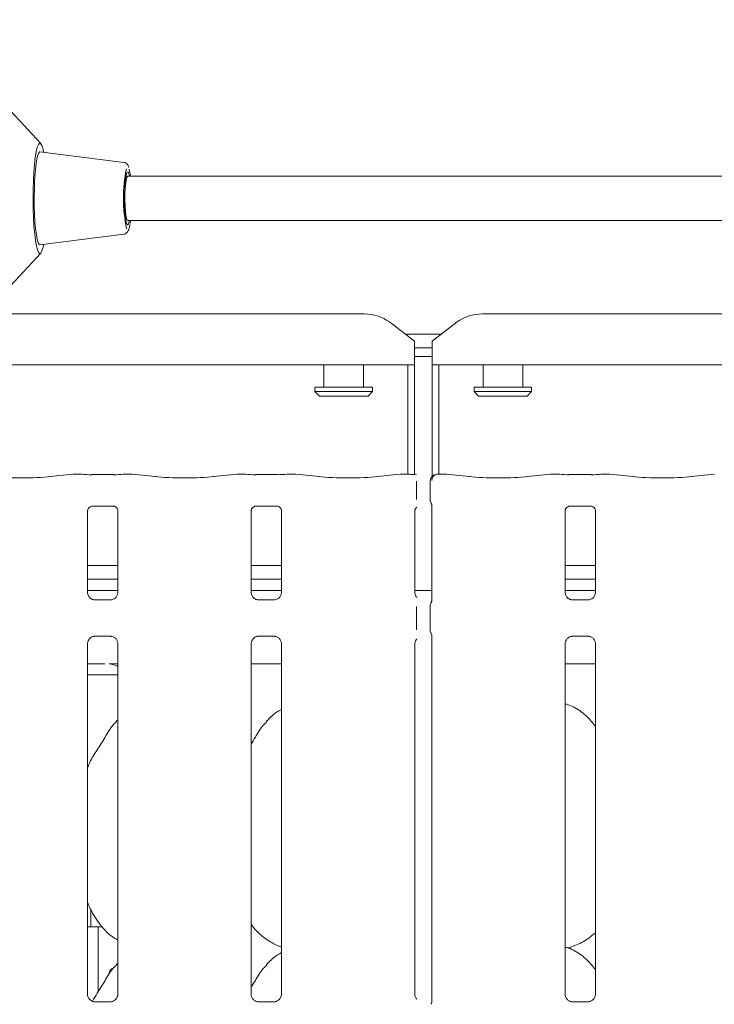
# Model space of a CAD drawing. Units: millimetres. Extents: x 5 to 415, y 5 to 292.
# Drawn here: x 124 to 134, y 106 to 120 of the extents above; entities that cross this region are included whole.
import ezdxf

# ---------------------------------------------------------------- set-up
doc = ezdxf.new("R2010")
doc.units = ezdxf.units.MM
doc.layers.add('BEMAßUNG', color=96, linetype='Continuous')
doc.layers.add('SLD-0', color=179, linetype='Continuous')
doc.styles.add('SLDTEXTSTYLE0', font='TXT', dxfattribs={"width": 0.75})
doc.styles.add('SLDTEXTSTYLE2', font='TXT', dxfattribs={"width": 0.96})
doc.dimstyles.new('SLDDIMSTYLE0', dxfattribs={"dimtxt": 3.5, "dimasz": 3.302, "dimexe": 0, "dimexo": 0.0625, "dimgap": 0.875, "dimtad": 1, "dimdec": 0, "dimlfac": 16, "dimrnd": 1e-09, "dimzin": 12, "dimdsep": 46, "dimtxsty": 'SLDTEXTSTYLE0', "dimblk1": 'NONE', "dimblk2": 'NONE', "dimsah": 1, "dimcen": 0.09, "dimadec": 0, "dimazin": 3, "dimtfac": 1, "dimtofl": 0, "dimtmove": 0, "dimatfit": 3, "dimldrblk": 'NONE', "dimfxl": 0, "dimfrac": 2, "dimtolj": 1, "dimtzin": 12, "dimarcsym": 0})

# ---------------------------------------------------------------- blocks, each defined once
blk = doc.blocks.new('_D_7')
at = {"layer": 'BEMAßUNG'}
for p, q in [((44.667, 116.837), (44.667, 130.88)), ((152.542, 116.687), (152.542, 130.88)), ((152.542, 129.88), (44.667, 129.88))]:
    blk.add_line(p, q, dxfattribs=at)
for points in [[(44.667, 129.88), (47.969, 129.372), (47.969, 130.388)], [(152.542, 129.88), (149.24, 130.388), (149.24, 129.372)]]:
    blk.add_solid(points, dxfattribs=at)
at = {"layer": 'BEMAßUNG', "insert": (91.268, 134.129), "char_height": 3.5, "attachment_point": 1, "style": 'SLDTEXTSTYLE2'}
blk.add_mtext('1726', dxfattribs=at)
blk = doc.blocks.new('_None')

msp = doc.modelspace()

# ---------------------------------------------------------------- linework, layer by layer
at = {"layer": 'SLD-0', "color": 179, "linetype": 'Continuous', "lineweight": 18}
for p, q in [((124.136, 118.53), (123.648, 119.057)), ((124.118, 118.535), (124.102, 118.517)), ((124.134, 118.532), (124.118, 118.535)), ((124.072, 118.414), (124.059, 118.334)), ((124.086, 118.476), (124.072, 118.414)), ((124.102, 118.517), (124.086, 118.476)), ((124.118, 118.41), (124.103, 118.39)), ((124.125, 118.412), (124.118, 118.41)), ((125.311, 118.262), (124.125, 118.412)), ((124.059, 118.334), (124.048, 118.237)), ((124.076, 118.287), (124.065, 118.207)), ((124.089, 118.349), (124.076, 118.287)), ((124.103, 118.39), (124.089, 118.349)), ((124.039, 118.126), (124.032, 118.005)), ((124.048, 118.237), (124.039, 118.126)), ((124.065, 118.207), (124.056, 118.112)), ((125.358, 118.127), (125.346, 118.102)), ((125.369, 118.128), (125.358, 118.127)), ((125.38, 118.106), (125.369, 118.128)), ((124.032, 118.005), (124.029, 117.876)), ((124.049, 118.005), (124.045, 117.889)), ((124.056, 118.112), (124.049, 118.005)), ((125.328, 117.991), (125.322, 117.911)), ((125.336, 118.056), (125.328, 117.991)), ((125.346, 118.102), (125.336, 118.056)), ((125.336, 117.969), (125.344, 118.022)), ((125.344, 118.022), (125.354, 118.056)), ((125.354, 118.056), (125.364, 118.068)), ((143.972, 118.068), (125.364, 118.068)), ((125.389, 118.068), (125.38, 118.106)), ((124.029, 117.876), (124.027, 117.744)), ((124.045, 117.889), (124.043, 117.768)), ((125.322, 117.911), (125.319, 117.821)), ((125.326, 117.819), (125.33, 117.899)), ((125.33, 117.899), (125.336, 117.969)), ((124.027, 117.744), (124.029, 117.612)), ((124.043, 117.768), (124.044, 117.648)), ((125.319, 117.821), (125.318, 117.727)), ((125.318, 117.727), (125.32, 117.635)), ((125.326, 117.734), (125.326, 117.819)), ((125.328, 117.651), (125.326, 117.734)), ((124.029, 117.612), (124.033, 117.484)), ((124.044, 117.648), (124.048, 117.531)), ((125.32, 117.635), (125.325, 117.55)), ((125.333, 117.575), (125.328, 117.651)), ((125.34, 117.513), (125.333, 117.575)), ((124.033, 117.484), (124.04, 117.364)), ((124.048, 117.531), (124.054, 117.421)), ((124.054, 117.421), (124.063, 117.323)), ((125.325, 117.55), (125.333, 117.479)), ((125.333, 117.479), (125.342, 117.424)), ((125.349, 117.469), (125.34, 117.513)), ((125.342, 117.424), (125.353, 117.391)), ((125.359, 117.446), (125.349, 117.469)), ((125.364, 117.443), (125.359, 117.446)), ((125.364, 117.443), (143.972, 117.443)), ((125.376, 117.393), (125.387, 117.429)), ((125.387, 117.429), (125.389, 117.443)), ((125.397, 117.398), (125.403, 117.441)), ((125.403, 117.441), (125.403, 117.443)), ((124.04, 117.364), (124.05, 117.255)), ((124.063, 117.323), (124.074, 117.24)), ((125.353, 117.391), (125.365, 117.38)), ((125.365, 117.38), (125.376, 117.393)), ((124.05, 117.255), (124.061, 117.161)), ((124.061, 117.161), (124.074, 117.084)), ((124.074, 117.24), (124.086, 117.174)), ((124.086, 117.174), (124.1, 117.128)), ((124.125, 117.099), (125.311, 117.249)), ((124.074, 117.084), (124.089, 117.026)), ((124.089, 117.026), (124.105, 116.989)), ((124.1, 117.128), (124.114, 117.103)), ((124.114, 117.103), (124.125, 117.099)), ((124.137, 116.982), (124.153, 117.012)), ((124.153, 117.012), (124.168, 117.063)), ((124.168, 117.063), (124.177, 117.106)), ((123.648, 116.454), (124.136, 116.981)), ((124.105, 116.989), (124.121, 116.974)), ((124.121, 116.974), (124.137, 116.982)), ((109.749, 116.122), (128.71, 116.122)), ((130.374, 116.122), (151.585, 116.122)), ((129.417, 115.739), (129.063, 116.009)), ((130.021, 116.009), (129.667, 115.739)), ((129.289, 115.837), (129.795, 115.837)), ((129.417, 115.739), (129.417, 115.711)), ((129.417, 115.711), (129.417, 115.403)), ((129.417, 115.643), (129.667, 115.643)), ((129.667, 115.711), (129.667, 115.739)), ((129.667, 115.403), (129.667, 115.711)), ((129.417, 115.522), (129.667, 115.522)), ((129.417, 115.403), (109.042, 115.403)), ((128.136, 115.403), (128.136, 115.087)), ((128.698, 115.087), (128.698, 115.403)), ((129.323, 113.858), (129.323, 115.403)), ((129.417, 113.852), (129.417, 115.403)), ((129.667, 115.403), (129.667, 113.828)), ((152.292, 115.403), (129.667, 115.403)), ((129.761, 115.403), (129.761, 113.858)), ((130.386, 115.403), (130.386, 115.087)), ((130.948, 115.087), (130.948, 115.403)), ((128.011, 115.087), (128.011, 115.024)), ((128.011, 115.087), (128.823, 115.087)), ((128.823, 115.024), (128.823, 115.087)), ((130.261, 115.087), (130.261, 115.024)), ((130.261, 115.087), (131.073, 115.087)), ((131.073, 115.024), (131.073, 115.087)), ((128.011, 115.024), (128.073, 114.962)), ((128.011, 115.024), (128.823, 115.024)), ((128.761, 114.962), (128.073, 114.962)), ((128.761, 114.962), (128.823, 115.024)), ((130.261, 115.024), (130.323, 114.962)), ((130.261, 115.024), (131.073, 115.024)), ((131.011, 114.962), (130.323, 114.962)), ((131.011, 114.962), (131.073, 115.024)), ((124.592, 113.857), (124.265, 113.823)), ((124.721, 113.858), (124.599, 113.858)), ((125.162, 113.851), (124.859, 113.851)), ((125.422, 113.858), (125.3, 113.858)), ((125.757, 113.823), (125.43, 113.857)), ((126.905, 113.857), (126.577, 113.823)), ((127.034, 113.858), (126.912, 113.858)), ((127.475, 113.851), (127.172, 113.851)), ((127.735, 113.858), (127.613, 113.858)), ((128.069, 113.823), (127.742, 113.857)), ((129.217, 113.857), (128.89, 113.823)), ((129.346, 113.858), (129.224, 113.858)), ((129.86, 113.858), (129.745, 113.858)), ((130.194, 113.823), (129.867, 113.857)), ((131.342, 113.857), (131.015, 113.823)), ((131.471, 113.858), (131.349, 113.858)), ((131.912, 113.851), (131.609, 113.851)), ((132.172, 113.858), (132.05, 113.858)), ((132.507, 113.823), (132.18, 113.857)), ((133.655, 113.857), (133.327, 113.823)), ((129.448, 113.501), (129.448, 113.759)), ((129.639, 113.761), (129.639, 113.498)), ((124.858, 113.407), (124.854, 113.407)), ((124.858, 113.407), (125.163, 113.407)), ((127.171, 113.407), (127.167, 113.407)), ((127.171, 113.407), (127.476, 113.407)), ((129.662, 113.43), (129.662, 112.068)), ((131.608, 113.407), (131.604, 113.407)), ((131.608, 113.407), (131.913, 113.407)), ((124.797, 112.184), (124.797, 113.34)), ((125.225, 113.34), (125.225, 112.185)), ((127.109, 112.184), (127.109, 113.34)), ((127.537, 113.34), (127.537, 112.185)), ((129.422, 112.184), (129.422, 113.34)), ((131.547, 112.184), (131.547, 113.34)), ((131.975, 113.34), (131.975, 112.185)), ((125.225, 112.566), (124.797, 112.566)), ((127.537, 112.566), (127.109, 112.566)), ((131.975, 112.566), (131.547, 112.566)), ((125.225, 112.372), (124.797, 112.372)), ((127.537, 112.372), (127.109, 112.372)), ((131.975, 112.372), (131.547, 112.372)), ((125.225, 112.212), (124.797, 112.212)), ((127.537, 112.212), (127.109, 112.212)), ((129.422, 112.212), (129.662, 112.212)), ((131.975, 112.212), (131.547, 112.212)), ((124.89, 112.081), (124.895, 112.081)), ((125.125, 112.082), (124.895, 112.082)), ((127.202, 112.081), (127.208, 112.081)), ((127.437, 112.082), (127.208, 112.082)), ((131.64, 112.081), (131.645, 112.081)), ((131.875, 112.082), (131.645, 112.082)), ((129.448, 111.66), (129.448, 111.988)), ((129.639, 111.991), (129.639, 111.658)), ((129.662, 111.58), (129.662, 106.393)), ((124.797, 106.506), (124.797, 111.464)), ((124.897, 111.567), (125.126, 111.567)), ((125.132, 111.567), (125.126, 111.567)), ((125.225, 111.464), (125.225, 106.507)), ((127.109, 106.506), (127.109, 111.464)), ((127.209, 111.567), (127.439, 111.567)), ((127.444, 111.567), (127.439, 111.567)), ((127.537, 111.464), (127.537, 106.507)), ((129.422, 106.506), (129.422, 111.464)), ((131.547, 106.506), (131.547, 111.464)), ((131.647, 111.567), (131.876, 111.567)), ((131.882, 111.567), (131.876, 111.567)), ((131.975, 111.464), (131.975, 106.507)), ((124.797, 111.18), (125.039, 111.18)), ((125.039, 111.18), (125.039, 111.18)), ((127.109, 111.18), (127.537, 111.18)), ((131.547, 111.18), (131.975, 111.18)), ((124.797, 111.024), (125.225, 111.024)), ((125.225, 110.386), (125.203, 110.367)), ((124.842, 107.715), (124.842, 107.492)), ((124.797, 107.462), (124.945, 107.462)), ((124.945, 106.541), (124.945, 107.462)), ((124.945, 107.462), (125.008, 107.462)), ((127.433, 107.218), (127.537, 107.173)), ((131.584, 107.163), (131.662, 107.186)), ((125.225, 106.949), (125.203, 106.929)), ((125.126, 106.404), (124.895, 106.404)), ((127.439, 106.404), (127.207, 106.404)), ((131.876, 106.404), (131.645, 106.404))]:
    msp.add_line(p, q, dxfattribs=at)
for centre, radius, start, end in [((123.886, 118.378), 0.292, 5.3503, 31.7865), ((127.405, 117.76), 2.101, 168.651, 191.9249), ((124.698, 117.99), 0.709, 6.3257, 14.5282), ((128.719, 115.536), 0.585, 53.9165, 90.8743), ((130.365, 115.536), 0.585, 89.1258, 126.0834), ((129.733, 113.761), 0.0938, 99.8565, 180)]:
    msp.add_arc(centre, radius, start, end, dxfattribs=at)
for centre, major_axis, ratio, start_param, end_param in [((123.855, 113.867), (0.594, 0), 0.105104, 3.926991, 5.497787), ((124.6, 113.764), (-0.0077, 0.0935), 0.607754, 6.149189, 6.297143), ((124.859, 113.87), (0.188, 0), 0.105104, 3.871322, 4.712389), ((125.162, 113.87), (0.188, 0), 0.105104, 4.712389, 5.553456), ((125.421, 113.764), (0.0077, 0.0935), 0.607754, 6.269229, 6.417181), ((126.167, 113.867), (0.594, 0), 0.105104, 3.926991, 5.497787), ((126.913, 113.764), (-0.0077, 0.0935), 0.607754, 6.149189, 6.297142), ((127.172, 113.87), (0.188, 0), 0.105104, 3.871322, 4.712389), ((127.475, 113.87), (0.187, 0), 0.105104, 4.712389, 5.553456), ((127.734, 113.764), (0.0077, 0.0935), 0.607754, 6.269228, 6.417181), ((128.48, 113.867), (0.594, 0), 0.105104, 3.926991, 5.497787), ((129.225, 113.764), (-0.0077, 0.0935), 0.607754, 6.149189, 6.297142), ((129.484, 113.87), (0.188, 0), 0.105104, 3.871322, 4.515864), ((129.859, 113.764), (0.0077, 0.0935), 0.607754, 6.269219, 6.417181), ((130.605, 113.867), (0.594, 0), 0.105104, 3.926991, 5.497787), ((131.35, 113.764), (-0.0077, 0.0935), 0.607754, 6.149189, 6.29715), ((131.609, 113.87), (0.188, 0), 0.105104, 3.87132, 4.712389), ((131.912, 113.87), (0.188, 0), 0.105104, 4.712389, 5.553458), ((132.171, 113.764), (0.0077, 0.0935), 0.607754, 6.269218, 6.417181), ((132.917, 113.867), (0.594, 0), 0.105104, 3.926991, 5.497787), ((125.047, 110.807), (0.374, 0.078), 0.981201, 0.885152, 1.220036)]:
    msp.add_ellipse(centre, major_axis=major_axis, ratio=ratio, start_param=start_param, end_param=end_param, dxfattribs=at)
for points, knots in [([(125.35, 118.243), (125.342, 118.25), (125.332, 118.26), (125.316, 118.26), (125.312, 118.26)], [0, 0, 0, 0, 0.740761, 1, 1, 1, 1]), ([(125.38, 118.193), (125.377, 118.2), (125.372, 118.215), (125.362, 118.232), (125.352, 118.242), (125.35, 118.243)], [0, 0, 0, 0, 0.4073, 0.909799, 1, 1, 1, 1]), ([(125.31, 117.25), (125.313, 117.25), (125.326, 117.249), (125.346, 117.262), (125.363, 117.28), (125.375, 117.303), (125.386, 117.335), (125.393, 117.363), (125.396, 117.387), (125.396, 117.387)], [0, 0, 0, 0, 0.034387, 0.160056, 0.284422, 0.441371, 0.674854, 0.988834, 1, 1, 1, 1]), ([(124.72, 113.857), (124.72, 113.857), (124.72, 113.858), (124.721, 113.857), (124.721, 113.857)], [0, 0, 0, 0, 0.05293, 1, 1, 1, 1]), ([(125.302, 113.857), (125.302, 113.857), (125.301, 113.858), (125.301, 113.857), (125.3, 113.857)], [0, 0, 0, 0, 0.052932, 1, 1, 1, 1]), ([(127.032, 113.857), (127.032, 113.857), (127.033, 113.858), (127.033, 113.857), (127.034, 113.857)], [0, 0, 0, 0, 0.05293, 1, 1, 1, 1]), ([(127.614, 113.857), (127.614, 113.857), (127.614, 113.858), (127.613, 113.857), (127.613, 113.857)], [0, 0, 0, 0, 0.05293, 1, 1, 1, 1]), ([(129.345, 113.857), (129.345, 113.857), (129.345, 113.858), (129.346, 113.857), (129.346, 113.857)], [0, 0, 0, 0, 0.05293, 1, 1, 1, 1]), ([(129.664, 113.767), (129.664, 113.775), (129.665, 113.793), (129.675, 113.816), (129.69, 113.837), (129.712, 113.852), (129.733, 113.858), (129.745, 113.858), (129.747, 113.857), (129.748, 113.857)], [0, 0, 0, 0, 0.1752, 0.343491, 0.514871, 0.711477, 0.940733, 0.99668, 1, 1, 1, 1]), ([(129.722, 113.854), (129.722, 113.854), (129.723, 113.855), (129.72, 113.854), (129.717, 113.853), (129.717, 113.853)], [0, 0, 0, 0, 0.130617, 0.812003, 1, 1, 1, 1]), ([(129.745, 113.858), (129.745, 113.858), (129.746, 113.858), (129.747, 113.858), (129.748, 113.857), (129.748, 113.857)], [0, 0, 0, 0, 0.1122404, 0.9502805, 1, 1, 1, 1]), ([(131.471, 113.857), (131.471, 113.857), (131.47, 113.858), (131.47, 113.857), (131.47, 113.857)], [0, 0, 0, 0, 0.947043, 1, 1, 1, 1]), ([(132.05, 113.857), (132.051, 113.857), (132.051, 113.858), (132.052, 113.857), (132.052, 113.857)], [0, 0, 0, 0, 0.94704, 1, 1, 1, 1]), ([(124.797, 113.339), (124.797, 113.34), (124.797, 113.344), (124.799, 113.358), (124.81, 113.379), (124.829, 113.398), (124.849, 113.406), (124.858, 113.407), (124.859, 113.407), (124.859, 113.407)], [0, 0, 0, 0, 0.051121, 0.183737, 0.384256, 0.649705, 0.827406, 0.922504, 1, 1, 1, 1]), ([(125.163, 113.407), (125.162, 113.407), (125.162, 113.407), (125.166, 113.407), (125.177, 113.404), (125.196, 113.395), (125.215, 113.375), (125.223, 113.353), (125.225, 113.341), (125.225, 113.339), (125.225, 113.339)], [0, 0, 0, 0, 0.033728, 0.114899, 0.223031, 0.382192, 0.651121, 0.867474, 0.988474, 1, 1, 1, 1]), ([(127.11, 113.339), (127.11, 113.34), (127.109, 113.344), (127.112, 113.358), (127.122, 113.379), (127.142, 113.398), (127.161, 113.406), (127.171, 113.407), (127.171, 113.407), (127.172, 113.407)], [0, 0, 0, 0, 0.051121, 0.183737, 0.384256, 0.649705, 0.827406, 0.922504, 1, 1, 1, 1]), ([(127.475, 113.407), (127.475, 113.407), (127.475, 113.407), (127.479, 113.407), (127.489, 113.404), (127.508, 113.395), (127.527, 113.375), (127.536, 113.353), (127.537, 113.341), (127.537, 113.339), (127.537, 113.339)], [0, 0, 0, 0, 0.033728, 0.114899, 0.223031, 0.382192, 0.651121, 0.867474, 0.988474, 1, 1, 1, 1]), ([(129.422, 113.339), (129.422, 113.34), (129.422, 113.344), (129.425, 113.358), (129.433, 113.376), (129.444, 113.386), (129.449, 113.39)], [0, 0, 0, 0, 0.093551, 0.33623, 0.703184, 1, 1, 1, 1]), ([(129.639, 113.498), (129.64, 113.491), (129.64, 113.477), (129.646, 113.46), (129.652, 113.45), (129.654, 113.447)], [0, 0, 0, 0, 0.38965, 0.79624, 1, 1, 1, 1]), ([(129.655, 113.445), (129.655, 113.445), (129.655, 113.445), (129.655, 113.445), (129.656, 113.445), (129.656, 113.444), (129.657, 113.442), (129.659, 113.438), (129.662, 113.431), (129.662, 113.426), (129.662, 113.427), (129.662, 113.427)], [0, 0, 0, 0, 0.0024877, 0.0158976, 0.0323424, 0.0598508, 0.105481, 0.1610468, 0.6902402, 0.9801576, 1, 1, 1, 1]), ([(131.547, 113.339), (131.547, 113.34), (131.547, 113.344), (131.549, 113.358), (131.56, 113.379), (131.579, 113.398), (131.599, 113.406), (131.608, 113.407), (131.609, 113.407), (131.609, 113.407)], [0, 0, 0, 0, 0.051121, 0.183739, 0.384258, 0.649698, 0.827399, 0.922504, 1, 1, 1, 1]), ([(131.913, 113.407), (131.912, 113.407), (131.912, 113.407), (131.916, 113.407), (131.927, 113.404), (131.946, 113.395), (131.965, 113.375), (131.973, 113.353), (131.975, 113.341), (131.975, 113.339), (131.975, 113.339)], [0, 0, 0, 0, 0.033728, 0.114904, 0.223036, 0.382196, 0.651117, 0.867474, 0.988474, 1, 1, 1, 1]), ([(124.851, 112.095), (124.85, 112.096), (124.836, 112.102), (124.814, 112.125), (124.799, 112.16), (124.797, 112.178), (124.797, 112.185)], [0, 0, 0, 0, 0.029553, 0.429389, 0.781484, 1, 1, 1, 1]), ([(125.225, 112.185), (125.225, 112.185), (125.225, 112.18), (125.222, 112.159), (125.209, 112.129), (125.189, 112.105), (125.175, 112.098), (125.174, 112.098)], [0, 0, 0, 0, 0.014952, 0.219036, 0.572515, 0.965962, 1, 1, 1, 1]), ([(127.164, 112.095), (127.163, 112.096), (127.148, 112.102), (127.127, 112.125), (127.111, 112.16), (127.11, 112.178), (127.109, 112.185)], [0, 0, 0, 0, 0.029553, 0.429389, 0.781484, 1, 1, 1, 1]), ([(127.537, 112.185), (127.537, 112.185), (127.537, 112.18), (127.535, 112.159), (127.521, 112.129), (127.502, 112.105), (127.488, 112.098), (127.487, 112.098)], [0, 0, 0, 0, 0.014951, 0.219034, 0.572508, 0.965949, 1, 1, 1, 1]), ([(129.454, 112.116), (129.449, 112.119), (129.434, 112.132), (129.424, 112.16), (129.423, 112.178), (129.422, 112.185)], [0, 0, 0, 0, 0.217267, 0.700252, 1, 1, 1, 1]), ([(131.601, 112.095), (131.6, 112.096), (131.586, 112.102), (131.564, 112.125), (131.549, 112.16), (131.547, 112.178), (131.547, 112.185)], [0, 0, 0, 0, 0.029553, 0.429395, 0.781486, 1, 1, 1, 1]), ([(131.975, 112.185), (131.975, 112.185), (131.975, 112.18), (131.972, 112.159), (131.959, 112.129), (131.939, 112.105), (131.925, 112.098), (131.924, 112.098)], [0, 0, 0, 0, 0.014952, 0.219034, 0.572509, 0.965962, 1, 1, 1, 1]), ([(124.896, 112.082), (124.894, 112.082), (124.89, 112.082), (124.874, 112.084), (124.86, 112.091), (124.851, 112.095)], [0, 0, 0, 0, 0.165926, 0.499842, 1, 1, 1, 1]), ([(125.174, 112.098), (125.165, 112.093), (125.149, 112.084), (125.131, 112.082), (125.127, 112.082), (125.125, 112.082)], [0, 0, 0, 0, 0.530696, 0.851021, 1, 1, 1, 1]), ([(125.125, 112.082), (125.125, 112.082), (125.127, 112.082), (125.13, 112.082), (125.132, 112.081), (125.132, 112.081)], [0, 0, 0, 0, 0.159834, 0.9137, 1, 1, 1, 1]), ([(127.208, 112.082), (127.207, 112.082), (127.203, 112.082), (127.186, 112.084), (127.172, 112.091), (127.164, 112.095)], [0, 0, 0, 0, 0.165926, 0.499842, 1, 1, 1, 1]), ([(127.437, 112.082), (127.438, 112.082), (127.44, 112.082), (127.442, 112.082), (127.444, 112.081), (127.444, 112.081)], [0, 0, 0, 0, 0.159834, 0.9137, 1, 1, 1, 1]), ([(127.487, 112.098), (127.477, 112.093), (127.462, 112.084), (127.443, 112.082), (127.439, 112.082), (127.438, 112.082)], [0, 0, 0, 0, 0.530681, 0.851031, 1, 1, 1, 1]), ([(129.639, 111.99), (129.64, 111.997), (129.64, 112.012), (129.646, 112.027), (129.651, 112.036), (129.652, 112.038)], [0, 0, 0, 0, 0.426894, 0.872094, 1, 1, 1, 1]), ([(129.662, 112.07), (129.662, 112.07), (129.662, 112.071), (129.662, 112.067), (129.66, 112.058), (129.658, 112.049), (129.654, 112.043), (129.653, 112.04), (129.652, 112.038), (129.652, 112.038), (129.652, 112.038), (129.652, 112.038), (129.652, 112.037), (129.652, 112.037), (129.652, 112.037)], [0, 0, 0, 0, 0.016618, 0.229939, 0.490472, 0.751231, 0.894255, 0.968551, 0.987361, 0.994451, 0.998236, 0.999173, 0.999744, 1, 1, 1, 1]), ([(131.646, 112.082), (131.644, 112.082), (131.64, 112.082), (131.624, 112.084), (131.61, 112.091), (131.601, 112.095)], [0, 0, 0, 0, 0.165926, 0.499842, 1, 1, 1, 1]), ([(131.924, 112.098), (131.915, 112.093), (131.899, 112.084), (131.881, 112.082), (131.877, 112.082), (131.875, 112.082)], [0, 0, 0, 0, 0.5307, 0.851008, 1, 1, 1, 1]), ([(131.875, 112.082), (131.875, 112.082), (131.877, 112.082), (131.88, 112.082), (131.882, 112.081), (131.882, 112.081)], [0, 0, 0, 0, 0.159968, 0.913529, 1, 1, 1, 1]), ([(129.639, 111.658), (129.64, 111.651), (129.64, 111.637), (129.646, 111.621), (129.651, 111.613), (129.652, 111.611)], [0, 0, 0, 0, 0.426738, 0.87209, 1, 1, 1, 1]), ([(129.652, 111.611), (129.652, 111.611), (129.652, 111.611), (129.652, 111.611), (129.652, 111.611), (129.652, 111.611), (129.657, 111.602), (129.662, 111.588), (129.662, 111.578), (129.662, 111.578), (129.662, 111.579)], [0, 0, 0, 0, 0.000061, 0.000565, 0.001172, 0.002147, 0.004429, 0.681356, 0.925877, 1, 1, 1, 1]), ([(124.797, 111.463), (124.797, 111.464), (124.797, 111.469), (124.799, 111.489), (124.812, 111.52), (124.841, 111.55), (124.871, 111.564), (124.891, 111.567), (124.896, 111.567), (124.897, 111.567)], [0, 0, 0, 0, 0.009368, 0.137214, 0.358649, 0.605124, 0.817494, 0.932816, 1, 1, 1, 1]), ([(124.897, 111.567), (124.896, 111.567), (124.894, 111.567), (124.892, 111.567), (124.89, 111.567), (124.89, 111.567)], [0, 0, 0, 0, 0.159835, 0.9137, 1, 1, 1, 1]), ([(125.126, 111.567), (125.127, 111.567), (125.131, 111.567), (125.148, 111.564), (125.162, 111.557), (125.17, 111.553)], [0, 0, 0, 0, 0.165564, 0.498752, 1, 1, 1, 1]), ([(125.17, 111.553), (125.171, 111.553), (125.186, 111.547), (125.207, 111.523), (125.223, 111.489), (125.224, 111.47), (125.225, 111.463)], [0, 0, 0, 0, 0.02849, 0.428762, 0.781245, 1, 1, 1, 1]), ([(127.109, 111.463), (127.109, 111.464), (127.109, 111.469), (127.112, 111.489), (127.125, 111.52), (127.154, 111.55), (127.184, 111.564), (127.204, 111.567), (127.208, 111.567), (127.21, 111.567)], [0, 0, 0, 0, 0.009368, 0.137214, 0.358649, 0.605124, 0.817494, 0.932816, 1, 1, 1, 1]), ([(127.209, 111.567), (127.209, 111.567), (127.207, 111.567), (127.204, 111.567), (127.202, 111.567), (127.202, 111.567)], [0, 0, 0, 0, 0.159835, 0.9137, 1, 1, 1, 1]), ([(127.438, 111.567), (127.44, 111.567), (127.444, 111.567), (127.461, 111.564), (127.474, 111.557), (127.483, 111.553)], [0, 0, 0, 0, 0.165564, 0.498752, 1, 1, 1, 1]), ([(127.483, 111.553), (127.484, 111.553), (127.498, 111.547), (127.52, 111.523), (127.535, 111.489), (127.537, 111.47), (127.537, 111.463)], [0, 0, 0, 0, 0.02849, 0.428762, 0.781245, 1, 1, 1, 1]), ([(129.422, 111.463), (129.422, 111.464), (129.422, 111.469), (129.425, 111.489), (129.433, 111.513), (129.446, 111.525), (129.449, 111.529)], [0, 0, 0, 0, 0.021167, 0.31004, 0.81038, 1, 1, 1, 1]), ([(131.547, 111.463), (131.547, 111.464), (131.547, 111.469), (131.549, 111.489), (131.562, 111.52), (131.591, 111.55), (131.621, 111.564), (131.641, 111.567), (131.646, 111.567), (131.647, 111.567)], [0, 0, 0, 0, 0.0093684, 0.1372151, 0.3586581, 0.6051267, 0.8174978, 0.9328203, 1, 1, 1, 1]), ([(131.647, 111.567), (131.646, 111.567), (131.644, 111.567), (131.642, 111.567), (131.64, 111.567), (131.64, 111.567)], [0, 0, 0, 0, 0.1596412, 0.9135322, 1, 1, 1, 1]), ([(131.876, 111.567), (131.877, 111.567), (131.881, 111.567), (131.898, 111.564), (131.912, 111.557), (131.92, 111.553)], [0, 0, 0, 0, 0.165536, 0.498726, 1, 1, 1, 1]), ([(131.92, 111.553), (131.921, 111.553), (131.936, 111.547), (131.957, 111.523), (131.973, 111.489), (131.974, 111.47), (131.975, 111.463)], [0, 0, 0, 0, 0.028478, 0.428761, 0.781244, 1, 1, 1, 1]), ([(125.109, 111.178), (125.107, 111.178), (125.105, 111.179), (125.104, 111.179), (125.104, 111.179)], [0, 0, 0, 0, 0.964018, 1, 1, 1, 1]), ([(125.109, 111.178), (125.111, 111.179), (125.118, 111.179), (125.158, 111.18), (125.196, 111.18), (125.225, 111.18)], [0, 0, 0, 0, 0.071507, 0.291851, 1, 1, 1, 1]), ([(131.975, 110.295), (131.932, 110.347), (131.844, 110.456), (131.7, 110.554), (131.595, 110.602), (131.555, 110.609), (131.547, 110.61)], [0, 0, 0, 0, 0.369988, 0.772446, 0.955544, 1, 1, 1, 1]), ([(127.537, 110.534), (127.513, 110.521), (127.434, 110.477), (127.372, 110.412), (127.328, 110.367)], [0, 0, 0, 0, 0.296347, 1, 1, 1, 1]), ([(124.797, 109.704), (124.806, 109.731), (124.839, 109.824), (124.937, 109.962), (125.044, 110.139), (125.124, 110.283), (125.191, 110.347), (125.208, 110.363)], [0, 0, 0, 0, 0.1089776, 0.3758064, 0.6443731, 0.9104438, 1, 1, 1, 1]), ([(127.109, 110.044), (127.129, 110.076), (127.186, 110.167), (127.249, 110.284), (127.316, 110.347), (127.333, 110.363)], [0, 0, 0, 0, 0.290687, 0.821376, 1, 1, 1, 1]), ([(125.225, 107.274), (125.198, 107.291), (125.089, 107.355), (124.943, 107.524), (124.841, 107.695), (124.801, 107.791), (124.797, 107.802)], [0, 0, 0, 0, 0.135835, 0.548537, 0.948804, 1, 1, 1, 1]), ([(124.842, 107.492), (124.842, 107.492), (124.842, 107.492), (124.843, 107.484), (124.843, 107.473), (124.843, 107.464), (124.843, 107.462)], [0, 0, 0, 0, 0.220846, 0.54493, 0.869412, 1, 1, 1, 1]), ([(127.436, 107.22), (127.379, 107.252), (127.253, 107.322), (127.16, 107.433), (127.109, 107.493)], [0, 0, 0, 0, 0.45744, 1, 1, 1, 1]), ([(131.975, 107.376), (131.945, 107.353), (131.862, 107.288), (131.757, 107.221), (131.675, 107.195), (131.659, 107.19)], [0, 0, 0, 0, 0.303052, 0.862647, 1, 1, 1, 1]), ([(131.975, 106.858), (131.932, 106.91), (131.844, 107.018), (131.7, 107.117), (131.594, 107.165), (131.553, 107.172), (131.545, 107.173)], [0, 0, 0, 0, 0.368341, 0.769009, 0.951292, 1, 1, 1, 1]), ([(127.537, 107.097), (127.513, 107.084), (127.434, 107.04), (127.372, 106.975), (127.328, 106.929)], [0, 0, 0, 0, 0.296349, 1, 1, 1, 1]), ([(124.866, 106.411), (124.889, 106.449), (124.947, 106.547), (125.045, 106.701), (125.124, 106.846), (125.191, 106.909), (125.208, 106.925)], [0, 0, 0, 0, 0.214475, 0.552457, 0.887297, 1, 1, 1, 1]), ([(125.148, 106.867), (125.146, 106.867), (125.139, 106.868), (125.128, 106.862), (125.116, 106.85), (125.108, 106.833), (125.104, 106.814), (125.105, 106.802), (125.106, 106.797)], [0, 0, 0, 0, 0.067154, 0.263872, 0.46073, 0.657899, 0.855063, 1, 1, 1, 1]), ([(127.109, 106.606), (127.129, 106.639), (127.186, 106.729), (127.249, 106.846), (127.316, 106.909), (127.333, 106.925)], [0, 0, 0, 0, 0.290689, 0.821376, 1, 1, 1, 1]), ([(124.896, 106.404), (124.896, 106.404), (124.895, 106.404), (124.885, 106.404), (124.864, 106.409), (124.834, 106.426), (124.808, 106.457), (124.798, 106.489), (124.797, 106.502), (124.797, 106.506)], [0, 0, 0, 0, 0.0056697, 0.0898881, 0.2115396, 0.4388479, 0.6902607, 0.9050644, 1, 1, 1, 1]), ([(125.225, 106.507), (125.225, 106.507), (125.225, 106.503), (125.223, 106.484), (125.211, 106.453), (125.184, 106.423), (125.153, 106.408), (125.132, 106.404), (125.127, 106.404), (125.126, 106.404)], [0, 0, 0, 0, 0.0009608, 0.1261298, 0.3398732, 0.590583, 0.8149591, 0.9398307, 1, 1, 1, 1]), ([(127.209, 106.404), (127.209, 106.404), (127.207, 106.404), (127.198, 106.404), (127.177, 106.409), (127.146, 106.426), (127.121, 106.457), (127.11, 106.489), (127.11, 106.502), (127.11, 106.506)], [0, 0, 0, 0, 0.0056697, 0.0898881, 0.2115396, 0.4388479, 0.6902607, 0.9050644, 1, 1, 1, 1]), ([(127.537, 106.507), (127.537, 106.507), (127.537, 106.503), (127.535, 106.484), (127.524, 106.453), (127.496, 106.423), (127.465, 106.408), (127.445, 106.404), (127.44, 106.404), (127.438, 106.404)], [0, 0, 0, 0, 0.0009608, 0.1261298, 0.3398732, 0.590583, 0.8149591, 0.9398307, 1, 1, 1, 1]), ([(129.45, 106.442), (129.444, 106.448), (129.43, 106.462), (129.423, 106.489), (129.422, 106.502), (129.422, 106.506)], [0, 0, 0, 0, 0.311459, 0.788961, 1, 1, 1, 1]), ([(131.646, 106.404), (131.646, 106.404), (131.645, 106.404), (131.635, 106.404), (131.614, 106.409), (131.584, 106.426), (131.558, 106.457), (131.548, 106.489), (131.547, 106.502), (131.547, 106.506)], [0, 0, 0, 0, 0.005672, 0.089891, 0.211535, 0.438837, 0.690256, 0.905064, 1, 1, 1, 1]), ([(131.975, 106.507), (131.975, 106.507), (131.975, 106.503), (131.973, 106.484), (131.961, 106.453), (131.934, 106.423), (131.903, 106.408), (131.882, 106.404), (131.877, 106.404), (131.876, 106.404)], [0, 0, 0, 0, 0.00096, 0.126127, 0.339871, 0.590579, 0.814961, 0.939831, 1, 1, 1, 1]), ([(129.662, 106.395), (129.662, 106.395), (129.662, 106.396), (129.662, 106.39), (129.659, 106.379), (129.654, 106.371), (129.651, 106.367)], [0, 0, 0, 0, 0.0493632, 0.2441142, 0.5872314, 1, 1, 1, 1])]:
    msp.add_open_spline(points, degree=3, knots=knots, dxfattribs=at)

# ---------------------------------------------------------------- dimensions: what is measured, and where the dimension line sits
at = {"layer": 'BEMAßUNG'}
dim = msp.add_linear_dim(base=(152.542, 129.88), p1=(44.667, 115.837), p2=(152.542, 115.687), dimstyle='SLDDIMSTYLE0', dxfattribs=at)
dim.commit()
dim.dimension.update_dxf_attribs({"geometry": '_D_7', "text_midpoint": (96.44, 129.88), "dimtype": 160})

doc.saveas('drawing.dxf')
